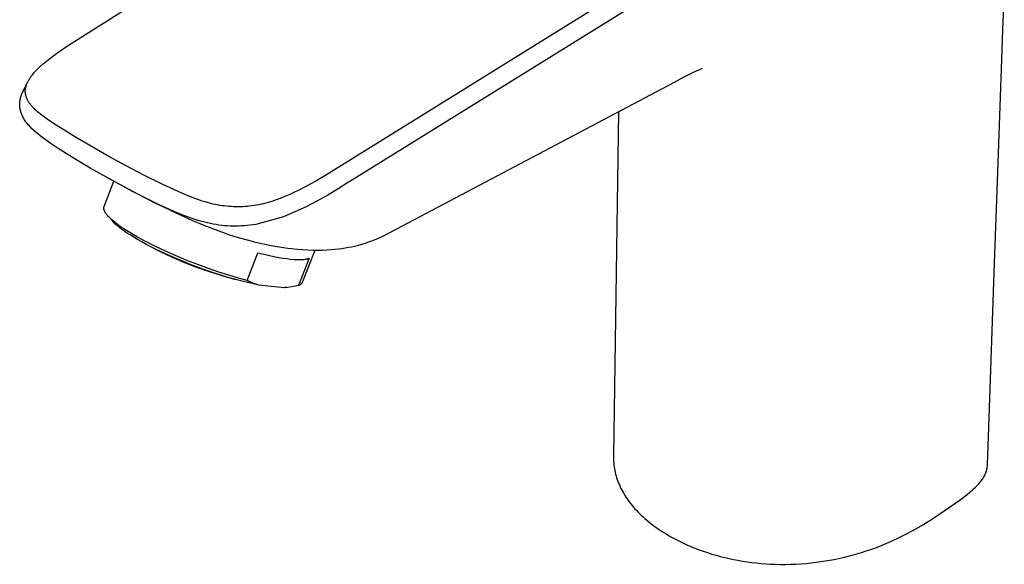
# Model space of a CAD drawing. Units: millimetres. Extents: x -213 to 106, y -215 to 219.
# Drawn here: x -213 to -66, y -215 to -134 of the extents above; entities that cross this region are included whole.
import ezdxf

# ---------------------------------------------------------------- set-up
doc = ezdxf.new("R2010")
doc.units = ezdxf.units.MM
doc.header["$MEASUREMENT"] = 0
doc.layers.add('Default', color=7, linetype='Continuous', true_color=0x000000)

msp = doc.modelspace()

# ---------------------------------------------------------------- linework, layer by layer
at = {"layer": 'Default', "color": 7, "true_color": 0xffffff}
for p, q in [((-70.81, -97.19), (-167.11, -157.08)), ((-104.35, -121.21), (-163.42, -157.96)), ((-66.21, -135.41), (-65.99, -129.58)), ((-205.41, -137.71), (-195.23, -131.29)), ((-66.41, -141.18), (-66.21, -135.41)), ((-206.89, -138.73), (-205.41, -137.71)), ((-208.06, -139.61), (-207.48, -139.16)), ((-207.48, -139.16), (-206.89, -138.73)), ((-209.51, -140.83), (-209.05, -140.42)), ((-209.05, -140.42), (-208.56, -140.01)), ((-208.56, -140.01), (-208.06, -139.61)), ((-210.83, -142.26), (-210.69, -142.08)), ((-210.69, -142.08), (-210.51, -141.87)), ((-210.51, -141.87), (-210.33, -141.66)), ((-210.33, -141.66), (-210.15, -141.46)), ((-210.15, -141.46), (-209.96, -141.26)), ((-209.96, -141.26), (-209.74, -141.04)), ((-209.74, -141.04), (-209.51, -140.83)), ((-112.38, -141.76), (-113.78, -142.46)), ((-110.96, -141.11), (-112.38, -141.76)), ((-66.96, -156.54), (-66.41, -141.18)), ((-211.73, -143.9), (-211.57, -143.58)), ((-211.58, -143.65), (-211.55, -143.57)), ((-211.57, -143.58), (-211.43, -143.26)), ((-211.55, -143.57), (-211.52, -143.47)), ((-211.52, -143.47), (-211.48, -143.38)), ((-211.48, -143.38), (-211.44, -143.28)), ((-211.44, -143.28), (-211.4, -143.19)), ((-211.4, -143.19), (-211.35, -143.1)), ((-211.35, -143.1), (-211.3, -143.01)), ((-211.3, -143.01), (-211.25, -142.92)), ((-211.25, -142.92), (-211.2, -142.83)), ((-211.2, -142.83), (-211.15, -142.73)), ((-211.15, -142.73), (-211.08, -142.64)), ((-211.08, -142.64), (-211.02, -142.54)), ((-211.02, -142.54), (-210.96, -142.45)), ((-210.96, -142.45), (-210.83, -142.26)), ((-115.15, -143.21), (-157.38, -165.51)), ((-113.78, -142.46), (-115.15, -143.21)), ((-212.33, -145.16), (-212.28, -145.02)), ((-212.28, -145.02), (-212.22, -144.88)), ((-212.22, -144.88), (-212.16, -144.74)), ((-212.16, -144.74), (-212.1, -144.61)), ((-212.1, -144.61), (-212.03, -144.47)), ((-212.03, -144.47), (-211.97, -144.34)), ((-211.97, -144.34), (-211.89, -144.21)), ((-211.89, -144.21), (-211.73, -143.9)), ((-211.71, -144.35), (-211.7, -144.26)), ((-211.71, -144.44), (-211.71, -144.35)), ((-211.71, -144.52), (-211.71, -144.44)), ((-211.71, -144.61), (-211.71, -144.52)), ((-211.7, -144.7), (-211.71, -144.61)), ((-211.7, -144.26), (-211.69, -144.17)), ((-211.69, -144.79), (-211.7, -144.7)), ((-211.69, -144.17), (-211.68, -144.08)), ((-211.68, -144.88), (-211.69, -144.79)), ((-211.68, -144.08), (-211.66, -144)), ((-211.67, -144.96), (-211.68, -144.88)), ((-211.65, -145.05), (-211.67, -144.96)), ((-211.66, -144), (-211.65, -143.91)), ((-211.65, -143.91), (-211.63, -143.82)), ((-211.63, -145.13), (-211.65, -145.05)), ((-211.63, -143.82), (-211.6, -143.74)), ((-211.6, -143.74), (-211.58, -143.65)), ((-212.55, -146.31), (-212.54, -146.24)), ((-212.55, -146.38), (-212.55, -146.31)), ((-212.55, -146.44), (-212.55, -146.38)), ((-212.55, -146.51), (-212.55, -146.44)), ((-212.55, -146.58), (-212.55, -146.51)), ((-212.54, -146.18), (-212.53, -146.11)), ((-212.54, -146.24), (-212.54, -146.18)), ((-212.53, -146.04), (-212.52, -145.97)), ((-212.53, -146.11), (-212.53, -146.04)), ((-212.52, -145.97), (-212.51, -145.91)), ((-212.51, -145.91), (-212.5, -145.84)), ((-212.5, -145.84), (-212.49, -145.77)), ((-212.49, -145.77), (-212.48, -145.71)), ((-212.48, -145.71), (-212.45, -145.57)), ((-212.45, -145.57), (-212.41, -145.44)), ((-212.41, -145.44), (-212.37, -145.31)), ((-212.37, -145.31), (-212.33, -145.16)), ((-211.61, -145.21), (-211.63, -145.13)), ((-211.59, -145.29), (-211.61, -145.21)), ((-211.56, -145.38), (-211.59, -145.29)), ((-211.53, -145.47), (-211.56, -145.38)), ((-211.49, -145.56), (-211.53, -145.47)), ((-211.45, -145.65), (-211.49, -145.56)), ((-211.41, -145.73), (-211.45, -145.65)), ((-211.37, -145.82), (-211.41, -145.73)), ((-211.33, -145.9), (-211.37, -145.82)), ((-211.28, -145.98), (-211.33, -145.9)), ((-211.23, -146.06), (-211.28, -145.98)), ((-211.18, -146.14), (-211.23, -146.06)), ((-211.13, -146.22), (-211.18, -146.14)), ((-211.07, -146.3), (-211.13, -146.22)), ((-211.01, -146.38), (-211.07, -146.3)), ((-210.95, -146.46), (-211.01, -146.38)), ((-210.89, -146.54), (-210.95, -146.46)), ((-210.82, -146.62), (-210.89, -146.54)), ((-212.54, -146.64), (-212.55, -146.58)), ((-212.54, -146.78), (-212.54, -146.64)), ((-212.52, -146.91), (-212.54, -146.78)), ((-212.5, -147.04), (-212.52, -146.91)), ((-212.48, -147.17), (-212.5, -147.04)), ((-212.45, -147.3), (-212.48, -147.17)), ((-212.42, -147.43), (-212.45, -147.3)), ((-212.39, -147.56), (-212.42, -147.43)), ((-212.34, -147.69), (-212.39, -147.56)), ((-212.3, -147.82), (-212.34, -147.69)), ((-212.25, -147.94), (-212.3, -147.82)), ((-212.22, -148.01), (-212.25, -147.94)), ((-212.19, -148.08), (-212.22, -148.01)), ((-210.69, -146.77), (-210.82, -146.62)), ((-210.56, -146.92), (-210.69, -146.77)), ((-210.39, -147.08), (-210.56, -146.92)), ((-210.23, -147.24), (-210.39, -147.08)), ((-210.06, -147.4), (-210.23, -147.24)), ((-209.89, -147.55), (-210.06, -147.4)), ((-209.68, -147.73), (-209.89, -147.55)), ((-209.47, -147.9), (-209.68, -147.73)), ((-209.04, -148.23), (-209.47, -147.9)), ((-123.42, -147.57), (-124.16, -198.82)), ((-212.12, -148.22), (-212.19, -148.08)), ((-212.05, -148.35), (-212.12, -148.22)), ((-211.98, -148.49), (-212.05, -148.35)), ((-211.9, -148.63), (-211.98, -148.49)), ((-211.81, -148.76), (-211.9, -148.63)), ((-211.72, -148.89), (-211.81, -148.76)), ((-211.63, -149.03), (-211.72, -148.89)), ((-211.54, -149.15), (-211.63, -149.03)), ((-211.44, -149.28), (-211.54, -149.15)), ((-211.33, -149.4), (-211.44, -149.28)), ((-211.23, -149.53), (-211.33, -149.4)), ((-208.48, -148.64), (-209.04, -148.23)), ((-207.95, -149), (-208.48, -148.64)), ((-207.13, -149.54), (-207.95, -149)), ((-211.11, -149.67), (-211.23, -149.53)), ((-210.98, -149.8), (-211.11, -149.67)), ((-210.85, -149.94), (-210.98, -149.8)), ((-210.72, -150.07), (-210.85, -149.94)), ((-210.44, -150.33), (-210.72, -150.07)), ((-210.17, -150.58), (-210.44, -150.33)), ((-209.84, -150.85), (-210.17, -150.58)), ((-209.51, -151.12), (-209.84, -150.85)), ((-203.97, -151.5), (-207.13, -149.54)), ((-209.14, -151.4), (-209.51, -151.12)), ((-208.77, -151.68), (-209.14, -151.4)), ((-207.87, -152.31), (-208.77, -151.68)), ((-206.82, -153.01), (-207.87, -152.31)), ((-199.3, -154.19), (-203.97, -151.5)), ((-204.46, -154.5), (-206.82, -153.01)), ((-202.07, -155.93), (-204.46, -154.5)), ((-196.7, -155.61), (-199.3, -154.19)), ((-199.64, -157.31), (-202.07, -155.93)), ((-194.07, -156.97), (-196.7, -155.61)), ((-67.48, -171.49), (-66.96, -156.54)), ((-199.99, -161.66), (-198.56, -157.91)), ((-195.74, -159.42), (-199.64, -157.31)), ((-194.97, -159.83), (-199.59, -157.34)), ((-191.32, -158.34), (-194.07, -156.97)), ((-168.56, -157.93), (-169.85, -158.65)), ((-167.11, -157.08), (-168.56, -157.93)), ((-163.6, -158.06), (-165.13, -159.05)), ((-163.42, -157.96), (-163.6, -158.06)), ((-191.77, -161.4), (-195.74, -159.42)), ((-188.98, -159.45), (-191.32, -158.34)), ((-187.72, -159.99), (-188.98, -159.45)), ((-171.73, -159.59), (-172.35, -159.88)), ((-171.12, -159.3), (-171.73, -159.59)), ((-169.85, -158.65), (-171.12, -159.3)), ((-165.13, -159.05), (-166.7, -159.99)), ((-192.37, -161.15), (-194.97, -159.83)), ((-189.96, -162.32), (-192.37, -161.15)), ((-186.87, -160.33), (-187.72, -159.99)), ((-186.01, -160.64), (-186.87, -160.33)), ((-185.37, -160.85), (-186.01, -160.64)), ((-184.73, -161.04), (-185.37, -160.85)), ((-184.08, -161.21), (-184.73, -161.04)), ((-183.75, -161.29), (-184.08, -161.21)), ((-175.92, -161.15), (-176.26, -161.24)), ((-175.58, -161.06), (-175.92, -161.15)), ((-175.24, -160.96), (-175.58, -161.06)), ((-174.87, -160.85), (-175.24, -160.96)), ((-174.51, -160.73), (-174.87, -160.85)), ((-173.8, -160.47), (-174.51, -160.73)), ((-173.07, -160.19), (-173.8, -160.47)), ((-172.35, -159.88), (-173.07, -160.19)), ((-168.3, -160.87), (-169.93, -161.7)), ((-166.7, -159.99), (-168.3, -160.87)), ((-200.04, -161.86), (-200.03, -161.84)), ((-200.04, -161.88), (-200.04, -161.86)), ((-200.04, -161.9), (-200.04, -161.88)), ((-200.04, -161.93), (-200.04, -161.9)), ((-200.03, -161.95), (-200.04, -161.93)), ((-200.03, -161.78), (-200.02, -161.76)), ((-200.03, -161.8), (-200.03, -161.78)), ((-200.03, -161.82), (-200.03, -161.8)), ((-200.03, -161.84), (-200.03, -161.82)), ((-200.03, -161.97), (-200.03, -161.95)), ((-200.03, -161.99), (-200.03, -161.97)), ((-200.03, -162.02), (-200.03, -161.99)), ((-200.02, -162.04), (-200.03, -162.02)), ((-200.02, -161.74), (-200.01, -161.72)), ((-200.02, -161.76), (-200.02, -161.74)), ((-200.02, -162.06), (-200.02, -162.04)), ((-200.01, -162.09), (-200.02, -162.06)), ((-200.01, -161.7), (-200, -161.68)), ((-200.01, -161.72), (-200.01, -161.7)), ((-200.01, -162.11), (-200.01, -162.09)), ((-200, -162.13), (-200.01, -162.11)), ((-200, -161.68), (-199.99, -161.66)), ((-199.99, -162.16), (-200, -162.13)), ((-199.99, -162.18), (-199.99, -162.16)), ((-199.98, -162.21), (-199.99, -162.18)), ((-199.97, -162.23), (-199.98, -162.21)), ((-199.96, -162.26), (-199.97, -162.23)), ((-199.95, -162.28), (-199.96, -162.26)), ((-199.94, -162.31), (-199.95, -162.28)), ((-199.93, -162.33), (-199.94, -162.31)), ((-199.9, -162.38), (-199.93, -162.33)), ((-199.88, -162.44), (-199.9, -162.38)), ((-199.85, -162.49), (-199.88, -162.44)), ((-199.82, -162.54), (-199.85, -162.49)), ((-199.78, -162.6), (-199.82, -162.54)), ((-199.75, -162.65), (-199.78, -162.6)), ((-199.71, -162.71), (-199.75, -162.65)), ((-190.55, -161.97), (-191.77, -161.4)), ((-189.46, -162.45), (-190.55, -161.97)), ((-188.05, -163.22), (-189.92, -162.35)), ((-188.53, -162.84), (-189.46, -162.45)), ((-183.42, -161.36), (-183.75, -161.29)), ((-183.09, -161.43), (-183.42, -161.36)), ((-182.76, -161.49), (-183.09, -161.43)), ((-182.42, -161.54), (-182.76, -161.49)), ((-182.09, -161.58), (-182.42, -161.54)), ((-181.75, -161.62), (-182.09, -161.58)), ((-181.41, -161.66), (-181.75, -161.62)), ((-181.06, -161.68), (-181.41, -161.66)), ((-180.72, -161.7), (-181.06, -161.68)), ((-180.38, -161.71), (-180.72, -161.7)), ((-180.03, -161.71), (-180.38, -161.71)), ((-179.69, -161.7), (-180.03, -161.71)), ((-179.35, -161.69), (-179.69, -161.7)), ((-179, -161.67), (-179.35, -161.69)), ((-178.66, -161.64), (-179, -161.67)), ((-178.33, -161.61), (-178.66, -161.64)), ((-177.99, -161.57), (-178.33, -161.61)), ((-177.64, -161.51), (-177.99, -161.57)), ((-177.29, -161.46), (-177.64, -161.51)), ((-176.95, -161.39), (-177.29, -161.46)), ((-176.6, -161.32), (-176.95, -161.39)), ((-176.26, -161.24), (-176.6, -161.32)), ((-171.58, -162.47), (-173.26, -163.19)), ((-169.93, -161.7), (-171.58, -162.47)), ((-199.67, -162.77), (-199.71, -162.71)), ((-199.62, -162.82), (-199.67, -162.77)), ((-199.58, -162.88), (-199.62, -162.82)), ((-199.53, -162.94), (-199.58, -162.88)), ((-199.42, -163.06), (-199.53, -162.94)), ((-199.31, -163.18), (-199.42, -163.06)), ((-198.75, -163.82), (-199.38, -163.11)), ((-199.19, -163.31), (-199.31, -163.18)), ((-199.07, -163.42), (-199.19, -163.31)), ((-198.94, -163.54), (-199.07, -163.42)), ((-198.81, -163.67), (-198.94, -163.54)), ((-198.66, -163.79), (-198.81, -163.67)), ((-198.63, -163.96), (-198.75, -163.82)), ((-198.34, -164.06), (-198.66, -163.79)), ((-198.51, -164.08), (-198.63, -163.96)), ((-198.37, -164.22), (-198.51, -164.08)), ((-197.98, -164.33), (-198.34, -164.06)), ((-187.59, -163.21), (-188.53, -162.84)), ((-186.79, -163.79), (-188.05, -163.22)), ((-186.72, -163.51), (-187.59, -163.21)), ((-185.33, -164.41), (-186.79, -163.79)), ((-186.28, -163.65), (-186.72, -163.51)), ((-185.84, -163.79), (-186.28, -163.65)), ((-185.42, -163.9), (-185.84, -163.79)), ((-185, -164.01), (-185.42, -163.9)), ((-184.58, -164.11), (-185, -164.01)), ((-184.16, -164.21), (-184.58, -164.11)), ((-173.26, -163.19), (-177.4, -164.32)), ((-198.22, -164.35), (-198.37, -164.22)), ((-198.06, -164.49), (-198.22, -164.35)), ((-197.89, -164.64), (-198.06, -164.49)), ((-197.58, -164.62), (-197.98, -164.33)), ((-197.71, -164.78), (-197.89, -164.64)), ((-197.52, -164.94), (-197.71, -164.78)), ((-197.14, -164.92), (-197.58, -164.62)), ((-197.1, -165.25), (-197.52, -164.94)), ((-196.67, -165.23), (-197.14, -164.92)), ((-196.63, -165.57), (-197.1, -165.25)), ((-196.16, -165.55), (-196.67, -165.23)), ((-196.12, -165.9), (-196.63, -165.57)), ((-195.6, -165.88), (-196.16, -165.55)), ((-183.82, -165.01), (-185.33, -164.41)), ((-183.74, -164.29), (-184.16, -164.21)), ((-182.05, -165.65), (-183.82, -165.01)), ((-183.32, -164.36), (-183.74, -164.29)), ((-182.9, -164.42), (-183.32, -164.36)), ((-182.47, -164.47), (-182.9, -164.42)), ((-182.06, -164.52), (-182.47, -164.47)), ((-181.65, -164.55), (-182.06, -164.52)), ((-181.23, -164.57), (-181.65, -164.55)), ((-180.82, -164.58), (-181.23, -164.57)), ((-180.4, -164.59), (-180.82, -164.58)), ((-179.98, -164.58), (-180.4, -164.59)), ((-179.56, -164.56), (-179.98, -164.58)), ((-179.14, -164.54), (-179.56, -164.56)), ((-178.7, -164.5), (-179.14, -164.54)), ((-178.27, -164.45), (-178.7, -164.5)), ((-177.83, -164.39), (-178.27, -164.45)), ((-177.4, -164.32), (-177.83, -164.39)), ((-157.38, -165.51), (-157.97, -165.82)), ((-195.57, -166.24), (-196.12, -165.9)), ((-195.02, -166.22), (-195.6, -165.88)), ((-194.99, -166.59), (-195.57, -166.24)), ((-193.74, -166.91), (-195.02, -166.22)), ((-194.36, -166.94), (-194.99, -166.59)), ((-193.71, -167.3), (-194.36, -166.94)), ((-192.34, -167.62), (-193.74, -166.91)), ((-181.42, -165.86), (-182.05, -165.65)), ((-179.98, -166.32), (-181.42, -165.86)), ((-178.84, -166.64), (-179.98, -166.32)), ((-177.7, -166.94), (-178.84, -166.64)), ((-177.67, -166.95), (-177.7, -166.94)), ((-176.75, -167.17), (-177.67, -166.95)), ((-160.61, -166.99), (-161.03, -167.14)), ((-160.2, -166.84), (-160.61, -166.99)), ((-159.79, -166.68), (-160.2, -166.84)), ((-159.17, -166.41), (-159.79, -166.68)), ((-158.57, -166.12), (-159.17, -166.41)), ((-157.97, -165.82), (-158.57, -166.12)), ((-192.33, -168.01), (-193.71, -167.3)), ((-191.58, -168.4), (-193.33, -167.5)), ((-190.84, -168.32), (-192.34, -167.62)), ((-190.86, -168.71), (-192.33, -168.01)), ((-189.8, -169.25), (-191.58, -168.4)), ((-189.27, -169.02), (-190.84, -168.32)), ((-175.82, -167.37), (-176.75, -167.17)), ((-175.14, -167.51), (-175.82, -167.37)), ((-173.94, -167.72), (-175.14, -167.51)), ((-172.64, -167.91), (-173.94, -167.72)), ((-172.11, -167.98), (-172.64, -167.91)), ((-171.27, -168.07), (-172.11, -167.98)), ((-170.44, -168.14), (-171.27, -168.07)), ((-168.64, -168.21), (-170.49, -172.96)), ((-169.66, -168.18), (-170.44, -168.14)), ((-168.87, -168.2), (-169.66, -168.18)), ((-168.09, -168.21), (-168.87, -168.2)), ((-167.49, -168.2), (-168.09, -168.21)), ((-166.84, -168.17), (-167.49, -168.2)), ((-166.19, -168.13), (-166.84, -168.17)), ((-165.64, -168.08), (-166.19, -168.13)), ((-165.09, -168.01), (-165.64, -168.08)), ((-164.59, -167.95), (-165.09, -168.01)), ((-164.09, -167.87), (-164.59, -167.95)), ((-163.63, -167.79), (-164.09, -167.87)), ((-163.17, -167.7), (-163.63, -167.79)), ((-162.73, -167.6), (-163.17, -167.7)), ((-162.3, -167.5), (-162.73, -167.6)), ((-161.66, -167.33), (-162.3, -167.5)), ((-161.03, -167.14), (-161.66, -167.33)), ((-189.35, -169.38), (-190.86, -168.71)), ((-187.99, -170.03), (-189.8, -169.25)), ((-187.35, -170.22), (-189.35, -169.38)), ((-187.66, -169.69), (-189.27, -169.02)), ((-186.04, -170.32), (-187.66, -169.69)), ((-178.7, -172.67), (-177.1, -168.55)), ((-177.1, -168.55), (-175.78, -168.88)), ((-175.78, -168.88), (-174.52, -169.15)), ((-174.52, -169.15), (-173.93, -169.26)), ((-173.93, -169.26), (-173.35, -169.35)), ((-173.35, -169.35), (-172.81, -169.43)), ((-172.81, -169.43), (-172.29, -169.49)), ((-172.29, -169.49), (-171.81, -169.54)), ((-171.81, -169.54), (-171.36, -169.56)), ((-171.36, -169.56), (-171.15, -169.57)), ((-171.15, -169.57), (-170.95, -169.57)), ((-169.45, -169.37), (-171.03, -173.43)), ((-170.95, -169.57), (-170.76, -169.57)), ((-170.76, -169.57), (-170.57, -169.56)), ((-170.57, -169.56), (-170.4, -169.55)), ((-170.4, -169.55), (-170.23, -169.54)), ((-170.23, -169.54), (-170.08, -169.52)), ((-170.08, -169.52), (-170, -169.51)), ((-170, -169.51), (-169.93, -169.5)), ((-169.93, -169.5), (-169.86, -169.48)), ((-169.86, -169.48), (-169.8, -169.47)), ((-169.8, -169.47), (-169.73, -169.46)), ((-169.73, -169.46), (-169.67, -169.44)), ((-169.67, -169.44), (-169.61, -169.42)), ((-169.61, -169.42), (-169.55, -169.41)), ((-169.55, -169.41), (-169.5, -169.39)), ((-169.5, -169.39), (-169.45, -169.37)), ((-186.16, -170.75), (-187.99, -170.03)), ((-185.31, -171), (-187.35, -170.22)), ((-184.3, -171.41), (-186.16, -170.75)), ((-184.44, -170.91), (-186.04, -170.32)), ((-183.25, -171.7), (-185.31, -171)), ((-182.89, -171.44), (-184.44, -170.91)), ((-182.42, -172.01), (-184.3, -171.41)), ((-181.4, -171.91), (-182.89, -171.44)), ((-181.16, -172.34), (-183.25, -171.7)), ((-180.53, -172.54), (-182.42, -172.01)), ((-180, -172.32), (-181.4, -171.91)), ((-179.06, -172.9), (-181.16, -172.34)), ((-180.33, -172.59), (-180.53, -172.54)), ((-178.7, -172.67), (-180, -172.32)), ((-176.94, -173.39), (-179.06, -172.9)), ((-178.42, -172.82), (-178.7, -172.67)), ((-178.13, -172.95), (-178.42, -172.82)), ((-67.99, -186.01), (-67.48, -171.49)), ((-177.84, -173.07), (-178.13, -172.95)), ((-177.54, -173.19), (-177.84, -173.07)), ((-177.24, -173.3), (-177.54, -173.19)), ((-176.94, -173.39), (-177.24, -173.3)), ((-173.16, -173.76), (-176.94, -173.39)), ((-172.63, -173.71), (-173.16, -173.76)), ((-173.01, -173.75), (-173.16, -173.76)), ((-172.85, -173.74), (-173.01, -173.75)), ((-172.77, -173.73), (-172.85, -173.74)), ((-172.09, -173.64), (-172.63, -173.71)), ((-171.56, -173.54), (-172.09, -173.64)), ((-171.03, -173.43), (-171.56, -173.54)), ((-171, -173.42), (-171.03, -173.43)), ((-170.97, -173.41), (-171, -173.42)), ((-170.94, -173.4), (-170.97, -173.41)), ((-170.91, -173.39), (-170.94, -173.4)), ((-170.89, -173.37), (-170.91, -173.39)), ((-170.86, -173.36), (-170.89, -173.37)), ((-170.83, -173.34), (-170.86, -173.36)), ((-170.81, -173.33), (-170.83, -173.34)), ((-170.78, -173.31), (-170.81, -173.33)), ((-170.76, -173.29), (-170.78, -173.31)), ((-170.73, -173.27), (-170.76, -173.29)), ((-170.71, -173.25), (-170.73, -173.27)), ((-170.69, -173.23), (-170.71, -173.25)), ((-170.66, -173.21), (-170.69, -173.23)), ((-170.64, -173.19), (-170.66, -173.21)), ((-170.62, -173.17), (-170.64, -173.19)), ((-170.6, -173.14), (-170.62, -173.17)), ((-170.58, -173.12), (-170.6, -173.14)), ((-170.57, -173.09), (-170.58, -173.12)), ((-170.55, -173.07), (-170.57, -173.09)), ((-170.53, -173.04), (-170.55, -173.07)), ((-170.52, -173.02), (-170.53, -173.04)), ((-170.5, -172.99), (-170.52, -173.02)), ((-170.49, -172.96), (-170.5, -172.99)), ((-68.5, -200.13), (-67.99, -186.01)), ((-124.16, -198.82), (-124.16, -199.09)), ((-124.16, -199.09), (-124.16, -199.36)), ((-124.16, -199.36), (-124.14, -199.63)), ((-124.14, -199.63), (-124.12, -199.9)), ((-124.12, -199.9), (-124.09, -200.17)), ((-124.09, -200.17), (-124.06, -200.44)), ((-124.06, -200.44), (-124.02, -200.71)), ((-124.02, -200.71), (-123.97, -200.98)), ((-68.59, -200.82), (-68.58, -200.75)), ((-68.58, -200.75), (-68.56, -200.68)), ((-68.56, -200.68), (-68.55, -200.61)), ((-68.55, -200.61), (-68.54, -200.54)), ((-68.54, -200.54), (-68.53, -200.47)), ((-68.53, -200.47), (-68.52, -200.39)), ((-68.52, -200.39), (-68.51, -200.3)), ((-68.51, -200.3), (-68.5, -200.22)), ((-68.5, -200.22), (-68.5, -200.13)), ((-123.97, -200.98), (-123.91, -201.25)), ((-123.91, -201.25), (-123.84, -201.52)), ((-123.84, -201.52), (-123.77, -201.79)), ((-123.77, -201.79), (-123.69, -202.06)), ((-123.69, -202.06), (-123.6, -202.33)), ((-69.29, -202.34), (-69.21, -202.21)), ((-69.21, -202.21), (-69.13, -202.08)), ((-69.13, -202.08), (-69.05, -201.96)), ((-69.05, -201.96), (-68.98, -201.83)), ((-68.98, -201.83), (-68.91, -201.69)), ((-68.91, -201.69), (-68.85, -201.56)), ((-68.85, -201.56), (-68.79, -201.43)), ((-68.79, -201.43), (-68.76, -201.36)), ((-68.76, -201.36), (-68.74, -201.3)), ((-68.74, -201.3), (-68.71, -201.23)), ((-68.71, -201.23), (-68.69, -201.16)), ((-68.69, -201.16), (-68.67, -201.09)), ((-68.67, -201.09), (-68.65, -201.03)), ((-68.65, -201.03), (-68.63, -200.96)), ((-68.63, -200.96), (-68.61, -200.89)), ((-68.61, -200.89), (-68.59, -200.82)), ((-123.6, -202.33), (-123.5, -202.6)), ((-123.5, -202.6), (-123.4, -202.87)), ((-123.4, -202.87), (-123.29, -203.13)), ((-123.29, -203.13), (-123.17, -203.4)), ((-123.17, -203.4), (-123.05, -203.66)), ((-123.05, -203.66), (-122.91, -203.92)), ((-70.7, -203.85), (-70.51, -203.68)), ((-70.51, -203.68), (-70.34, -203.52)), ((-70.34, -203.52), (-70.18, -203.37)), ((-70.18, -203.37), (-70.02, -203.21)), ((-70.02, -203.21), (-69.87, -203.06)), ((-69.87, -203.06), (-69.74, -202.9)), ((-69.74, -202.9), (-69.61, -202.75)), ((-69.61, -202.75), (-69.48, -202.59)), ((-69.48, -202.59), (-69.39, -202.47)), ((-69.39, -202.47), (-69.29, -202.34)), ((-122.91, -203.92), (-122.77, -204.18)), ((-122.77, -204.18), (-122.63, -204.43)), ((-122.63, -204.43), (-122.47, -204.69)), ((-122.47, -204.69), (-122.31, -204.94)), ((-122.31, -204.94), (-122.14, -205.19)), ((-72.58, -205.33), (-71.54, -204.54)), ((-71.54, -204.54), (-71.1, -204.19)), ((-71.1, -204.19), (-70.7, -203.85)), ((-122.14, -205.19), (-121.97, -205.44)), ((-121.97, -205.44), (-121.79, -205.69)), ((-121.79, -205.69), (-121.6, -205.94)), ((-121.6, -205.94), (-121.4, -206.18)), ((-121.4, -206.18), (-121.19, -206.43)), ((-121.19, -206.43), (-120.98, -206.67)), ((-75.72, -207.54), (-74.14, -206.45)), ((-74.14, -206.45), (-72.58, -205.33)), ((-120.98, -206.67), (-120.76, -206.91)), ((-120.76, -206.91), (-120.54, -207.14)), ((-120.54, -207.14), (-120.29, -207.4)), ((-120.29, -207.4), (-120.02, -207.65)), ((-120.02, -207.65), (-119.76, -207.9)), ((-119.76, -207.9), (-119.48, -208.15)), ((-76.91, -208.33), (-75.72, -207.54)), ((-119.48, -208.15), (-119.2, -208.39)), ((-119.2, -208.39), (-118.91, -208.63)), ((-118.91, -208.63), (-118.61, -208.87)), ((-118.61, -208.87), (-118.3, -209.1)), ((-118.3, -209.1), (-117.99, -209.33)), ((-117.99, -209.33), (-117.67, -209.56)), ((-117.67, -209.56), (-117.02, -210)), ((-79.42, -209.82), (-78.13, -209.08)), ((-78.13, -209.08), (-76.91, -208.33)), ((-117.02, -210), (-116.33, -210.43)), ((-116.33, -210.43), (-115.62, -210.84)), ((-115.62, -210.84), (-115.04, -211.16)), ((-81.93, -211.12), (-80.73, -210.52)), ((-80.73, -210.52), (-79.42, -209.82)), ((-115.04, -211.16), (-114.46, -211.47)), ((-114.46, -211.47), (-113.86, -211.76)), ((-113.86, -211.76), (-113.26, -212.03)), ((-113.26, -212.03), (-112.65, -212.3)), ((-112.65, -212.3), (-112.04, -212.55)), ((-85.87, -212.74), (-85.18, -212.49)), ((-85.18, -212.49), (-84.5, -212.23)), ((-84.5, -212.23), (-83.82, -211.96)), ((-83.82, -211.96), (-83.15, -211.67)), ((-83.15, -211.67), (-81.93, -211.12)), ((-112.04, -212.55), (-111.42, -212.79)), ((-111.42, -212.79), (-110.8, -213.01)), ((-110.8, -213.01), (-110.17, -213.22)), ((-110.17, -213.22), (-109.53, -213.42)), ((-109.53, -213.42), (-108.89, -213.61)), ((-108.89, -213.61), (-108.25, -213.79)), ((-108.25, -213.79), (-107.6, -213.95)), ((-107.6, -213.95), (-106.95, -214.1)), ((-91.31, -214.22), (-89.98, -213.93)), ((-89.98, -213.93), (-88.65, -213.6)), ((-88.65, -213.6), (-87.95, -213.4)), ((-87.95, -213.4), (-87.25, -213.19)), ((-87.25, -213.19), (-86.56, -212.97)), ((-86.56, -212.97), (-85.87, -212.74)), ((-106.95, -214.1), (-106.3, -214.24)), ((-106.3, -214.24), (-105.65, -214.36)), ((-105.65, -214.36), (-104.96, -214.48)), ((-104.96, -214.48), (-104.26, -214.58)), ((-104.26, -214.58), (-103.57, -214.68)), ((-103.57, -214.68), (-102.87, -214.75)), ((-102.87, -214.75), (-102.18, -214.82)), ((-102.18, -214.82), (-101.48, -214.87)), ((-101.48, -214.87), (-100.78, -214.91)), ((-100.78, -214.91), (-100.08, -214.94)), ((-100.08, -214.94), (-99.32, -214.96)), ((-99.32, -214.96), (-98.56, -214.96)), ((-98.56, -214.96), (-97.8, -214.94)), ((-97.8, -214.94), (-97.04, -214.91)), ((-97.04, -214.91), (-96.28, -214.87)), ((-96.28, -214.87), (-95.52, -214.81)), ((-95.52, -214.81), (-94.76, -214.74)), ((-94.76, -214.74), (-94.01, -214.65)), ((-94.01, -214.65), (-92.66, -214.46)), ((-92.66, -214.46), (-91.31, -214.22))]:
    msp.add_line(p, q, dxfattribs=at)

doc.saveas('drawing.dxf')
